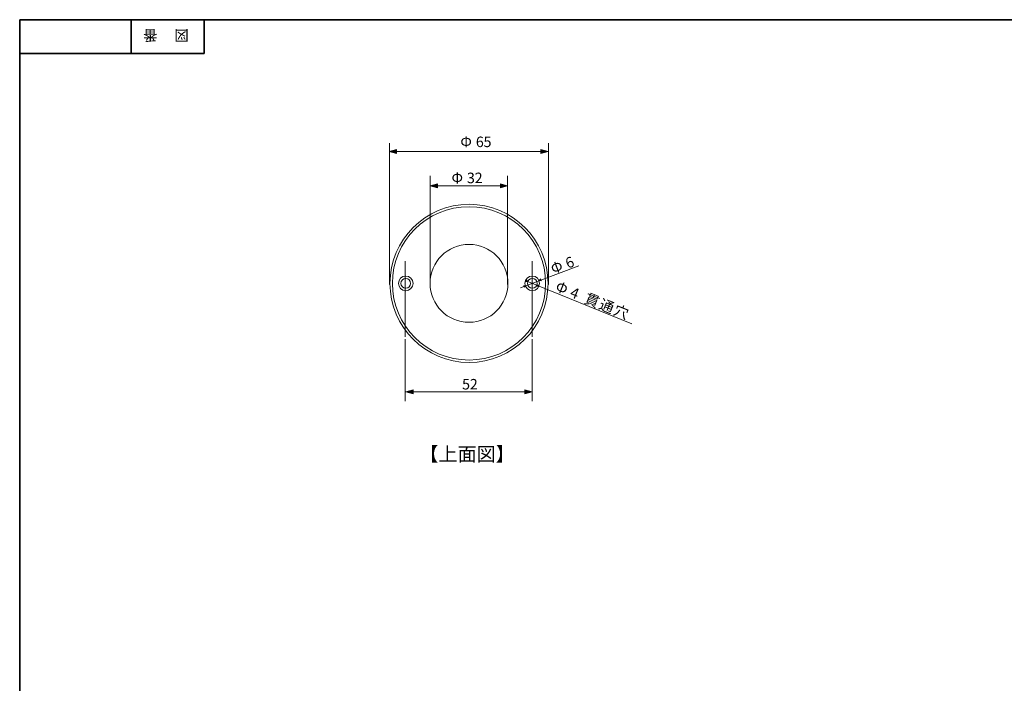
# Model space of a CAD drawing. Units: inches. Extents: x -46 to 344, y -33 to 243.
# Drawn here: x -46 to 156, y 107 to 243 of the extents above; entities that cross this region are included whole.
import ezdxf

# ---------------------------------------------------------------- set-up
doc = ezdxf.new("R2010")
doc.units = ezdxf.units.IN
doc.header["$MEASUREMENT"] = 0
doc.layers.add('フォーマット', color=7, linetype='Continuous')
doc.layers.add('レイヤー 1', color=7, linetype='Continuous')

# ---------------------------------------------------------------- blocks, each defined once
blk = doc.blocks.new('block 4')
at = {"layer": 'フォーマット', "color": 7, "insert": (-11.6, 241.3), "char_height": 2.1878, "attachment_point": 7, "rotation": 180}
blk.add_mtext('\\fMS Gothic|b0|i0|c0|p34;\\W1;図', dxfattribs=at)
blk = doc.blocks.new('block 3')
at = {"layer": 'フォーマット'}
blk.add_blockref('block 4', (0, 0), dxfattribs=at)
blk = doc.blocks.new('block 2')
at = {"layer": 'フォーマット'}
blk.add_blockref('block 3', (0, 0), dxfattribs=at)
blk = doc.blocks.new('block 7')
at = {"layer": 'フォーマット', "color": 7, "insert": (-18.03, 241.3), "char_height": 2.1878, "attachment_point": 7, "rotation": 180}
blk.add_mtext('\\fMS Gothic|b0|i0|c0|p34;\\W1;番', dxfattribs=at)
blk = doc.blocks.new('block 6')
at = {"layer": 'フォーマット'}
blk.add_blockref('block 7', (0, 0), dxfattribs=at)
blk = doc.blocks.new('block 5')
at = {"layer": 'フォーマット'}
blk.add_blockref('block 6', (0, 0), dxfattribs=at)

msp = doc.modelspace()

# ---------------------------------------------------------------- hatches: boundary and pattern name
at = {"layer": 'レイヤー 1'}
h = msp.add_hatch(color=7, dxfattribs=at)
h.dxf.hatch_style = 2
h.paths.add_polyline_path([(29.59, 216.34), (31.09, 215.93), (31.09, 216.75)])
h = msp.add_hatch(color=7, dxfattribs=at)
h.dxf.hatch_style = 2
h.paths.add_polyline_path([(62.28, 216.34), (60.79, 216.75), (60.79, 215.93)])
h = msp.add_hatch(color=7, dxfattribs=at)
h.dxf.hatch_style = 2
h.paths.add_polyline_path([(38.03, 209.28), (39.53, 208.88), (39.53, 209.69)])
h = msp.add_hatch(color=7, dxfattribs=at)
h.dxf.hatch_style = 2
h.paths.add_polyline_path([(53.95, 209.28), (52.45, 209.69), (52.45, 208.88)])
h = msp.add_hatch(color=7, dxfattribs=at)
h.dxf.hatch_style = 2
h.paths.add_polyline_path([(57.21, 188.79), (57.6, 188.76), (57.33, 188.48)])
h = msp.add_hatch(color=7, dxfattribs=at)
h.dxf.hatch_style = 2
h.paths.add_polyline_path([(57.81, 189.93), (58.07, 189.65), (57.69, 189.63)])
h = msp.add_hatch(color=7, dxfattribs=at)
h.dxf.hatch_style = 2
h.paths.add_polyline_path([(60.21, 188.6), (59.9, 188.93), (60.35, 188.95)])
h = msp.add_hatch(color=7, dxfattribs=at)
h.dxf.hatch_style = 2
h.paths.add_polyline_path([(60.91, 189.8), (60.42, 189.83), (60.76, 190.18)])
h = msp.add_hatch(color=7, dxfattribs=at)
h.dxf.hatch_style = 2
h.paths.add_polyline_path([(33.01, 167.01), (34.5, 166.6), (34.5, 167.42)])
h = msp.add_hatch(color=7, dxfattribs=at)
h.dxf.hatch_style = 2
h.paths.add_polyline_path([(59.01, 167.01), (57.51, 167.42), (57.51, 166.6)])

# ---------------------------------------------------------------- linework, layer by layer
at = {"layer": 'フォーマット', "color": 7, "lineweight": 35}
for points in [[(-46.37, -33.42), (-46.37, 243.44)], [(343.52, -33.42), (343.52, 243.44), (-46.37, 243.44)], [(-23.42, 243.44), (-23.42, 236.5)], [(-23.42, 243.44), (-23.42, 236.5)], [(-8.44, 236.5), (-8.44, 243.44)], [(-46.37, 236.5), (-8.44, 236.5)]]:
    msp.add_lwpolyline(points, dxfattribs=at)
at = {"layer": 'レイヤー 1', "lineweight": 0}
for points in [[(29.59, 216.34), (31.09, 215.93), (31.09, 216.75), (29.59, 216.34)], [(29.65, 189.03), (29.65, 218.08)], [(29.65, 189.03), (29.65, 218.08)], [(62.28, 216.34), (60.79, 216.75), (60.79, 215.93), (62.28, 216.34)], [(62.35, 189.03), (62.35, 218.08)], [(62.35, 189.03), (62.35, 218.08)], [(29.65, 216.34), (62.28, 216.34)], [(29.65, 216.34), (62.28, 216.34)], [(38.03, 189.03), (38.03, 211.37)], [(38.03, 189.03), (38.03, 211.37)], [(53.95, 189.03), (53.95, 211.37)], [(53.95, 189.03), (53.95, 211.37)], [(38.03, 209.28), (39.53, 208.88), (39.53, 209.69), (38.03, 209.28)], [(38.03, 209.28), (53.95, 209.28)], [(53.95, 209.28), (52.45, 209.69), (52.45, 208.88), (53.95, 209.28)], [(32.89, 178.27), (32.89, 193.82)], [(32.89, 178.27), (32.89, 193.82)], [(56.62, 188.37), (68.55, 192.89)], [(59.01, 178.27), (59.01, 193.82)], [(59.01, 178.27), (59.01, 193.82)], [(57.21, 188.79), (57.6, 188.76), (57.33, 188.48)], [(57.81, 189.93), (58.07, 189.65), (57.69, 189.63)], [(57.86, 189.74), (79.46, 180.95)], [(60.21, 188.6), (59.9, 188.93), (60.35, 188.95)], [(60.91, 189.8), (60.42, 189.83), (60.76, 190.18)], [(32.89, 165.08), (32.89, 177.81)], [(32.89, 165.08), (32.89, 177.81)], [(59.01, 165.08), (59.01, 177.81)], [(59.01, 165.08), (59.01, 177.81)], [(33.01, 167.01), (34.5, 166.6), (34.5, 167.42), (33.01, 167.01)], [(33.01, 167.01), (59.01, 167.01)], [(59.01, 167.01), (57.51, 167.42), (57.51, 166.6), (59.01, 167.01)]]:
    msp.add_lwpolyline(points, dxfattribs=at)
at = {"layer": 'レイヤー 1', "color": 7, "lineweight": 9}
for points in [[(56.62, 188.37), (68.55, 192.89)], [(57.86, 189.74), (79.46, 180.95)]]:
    msp.add_lwpolyline(points, dxfattribs=at)
for points in [[(62.26, 189.27), (62.26, 180.3), (54.98, 173.02), (46.01, 173.02), (37.03, 173.02), (29.76, 180.3), (29.76, 189.27), (29.76, 198.25), (37.03, 205.52), (46.01, 205.52), (54.98, 205.52), (62.26, 198.25), (62.26, 189.27)], [(54.01, 189.27), (54.01, 184.85), (50.43, 181.27), (46.01, 181.27), (41.59, 181.27), (38.01, 184.85), (38.01, 189.27), (38.01, 193.69), (41.59, 197.27), (46.01, 197.27), (50.43, 197.27), (54.01, 193.69), (54.01, 189.27)], [(34.51, 189.27), (34.51, 188.44), (33.83, 187.77), (33.01, 187.77), (32.18, 187.77), (31.51, 188.44), (31.51, 189.27), (31.51, 190.1), (32.18, 190.77), (33.01, 190.77), (33.83, 190.77), (34.51, 190.1), (34.51, 189.27)], [(60.51, 189.27), (60.51, 188.44), (59.84, 187.77), (59.01, 187.77), (58.18, 187.77), (57.51, 188.44), (57.51, 189.27), (57.51, 190.1), (58.18, 190.77), (59.01, 190.77), (59.84, 190.77), (60.51, 190.1), (60.51, 189.27)], [(34.01, 189.27), (34.01, 188.72), (33.56, 188.27), (33.01, 188.27), (32.45, 188.27), (32.01, 188.72), (32.01, 189.27), (32.01, 189.82), (32.45, 190.27), (33.01, 190.27), (33.56, 190.27), (34.01, 189.82), (34.01, 189.27)], [(60.01, 189.27), (60.01, 188.72), (59.56, 188.27), (59.01, 188.27), (58.46, 188.27), (58.01, 188.72), (58.01, 189.27), (58.01, 189.82), (58.46, 190.27), (59.01, 190.27), (59.56, 190.27), (60.01, 189.82), (60.01, 189.27)]]:
    msp.add_open_spline(points, degree=3, knots=[0, 0, 0, 0, 1, 1, 1, 2, 2, 2, 3, 3, 3, 4, 4, 4, 4], dxfattribs=at)
at = {"layer": 'レイヤー 1', "lineweight": 0}
msp.add_open_spline([(61.76, 189.27), (61.76, 180.57), (54.71, 173.52), (46.01, 173.52), (37.31, 173.52), (30.26, 180.57), (30.26, 189.27), (30.26, 197.97), (37.31, 205.02), (46.01, 205.02), (54.71, 205.02), (61.76, 197.97), (61.76, 189.27)], degree=3, knots=[0, 0, 0, 0, 1, 1, 1, 2, 2, 2, 3, 3, 3, 4, 4, 4, 4], dxfattribs=at)

# ---------------------------------------------------------------- block references
at = {"layer": 'フォーマット'}
for name in ['block 5', 'block 2']:
    msp.add_blockref(name, (0, 0), dxfattribs=at)

# ---------------------------------------------------------------- texts
at = {"layer": 'レイヤー 1', "color": 7, "attachment_point": 7}
for s, insert, char_height in [('\\fMS Gothic|b0|i0|c0|p34;\\W1;Φ', (44.23, 217.27), 2.159), ('\\fMS Gothic|b0|i0|c0|p34;\\W1;6', (47.41, 217.27), 2.159), ('\\fMS Gothic|b0|i0|c0|p34;\\W1;5', (48.99, 217.27), 2.159), ('\\fMS Gothic|b0|i0|c0|p34;\\W1;Φ', (42.41, 209.86), 2.159), ('\\fMS Gothic|b0|i0|c0|p34;\\W1;3', (45.58, 209.86), 2.159), ('\\fMS Gothic|b0|i0|c0|p34;\\W1;2', (47.17, 209.86), 2.159), ('\\fMS Gothic|b0|i0|c0|p34;\\W1;5', (44.58, 167.47), 2.159), ('\\fMS Gothic|b0|i0|c0|p34;\\W1;2', (46.17, 167.47), 2.159), ('\\fMS Gothic|b0|i0|c0|p34;\\W1;【上面図】', (35.79, 152.77), 2.8787)]:
    msp.add_mtext(s, dxfattribs=dict(at, insert=insert, char_height=char_height))
at = {"layer": 'レイヤー 1', "color": 7, "char_height": 2.1878, "attachment_point": 7}
for s, insert, rotation in [('\\fMS Gothic|b0|i0|c0|p34;\\W0.999998;6', (66.32, 192.27), 20.7004), ('\\fMS Gothic|b0|i0|c0|p34;\\W0.999998;Φ', (63.31, 191.14), 20.7004), ('\\fMS Gothic|b0|i0|c0|p34;\\W0.999999;Φ', (63.57, 187.78), 337.946), ('\\fMS Gothic|b0|i0|c0|p34;\\W0.999999;4', (66.56, 186.57), 337.946), ('\\fMS Gothic|b0|i0|c0|p34;\\W0.999999;貫', (69.54, 185.36), 337.946), ('\\fMS Gothic|b0|i0|c0|p34;\\W0.999999;通', (72.52, 184.16), 337.946), ('\\fMS Gothic|b0|i0|c0|p34;\\W0.999999;穴', (75.5, 182.95), 337.946)]:
    msp.add_mtext(s, dxfattribs=dict(at, insert=insert, rotation=rotation))

doc.saveas('drawing.dxf')
